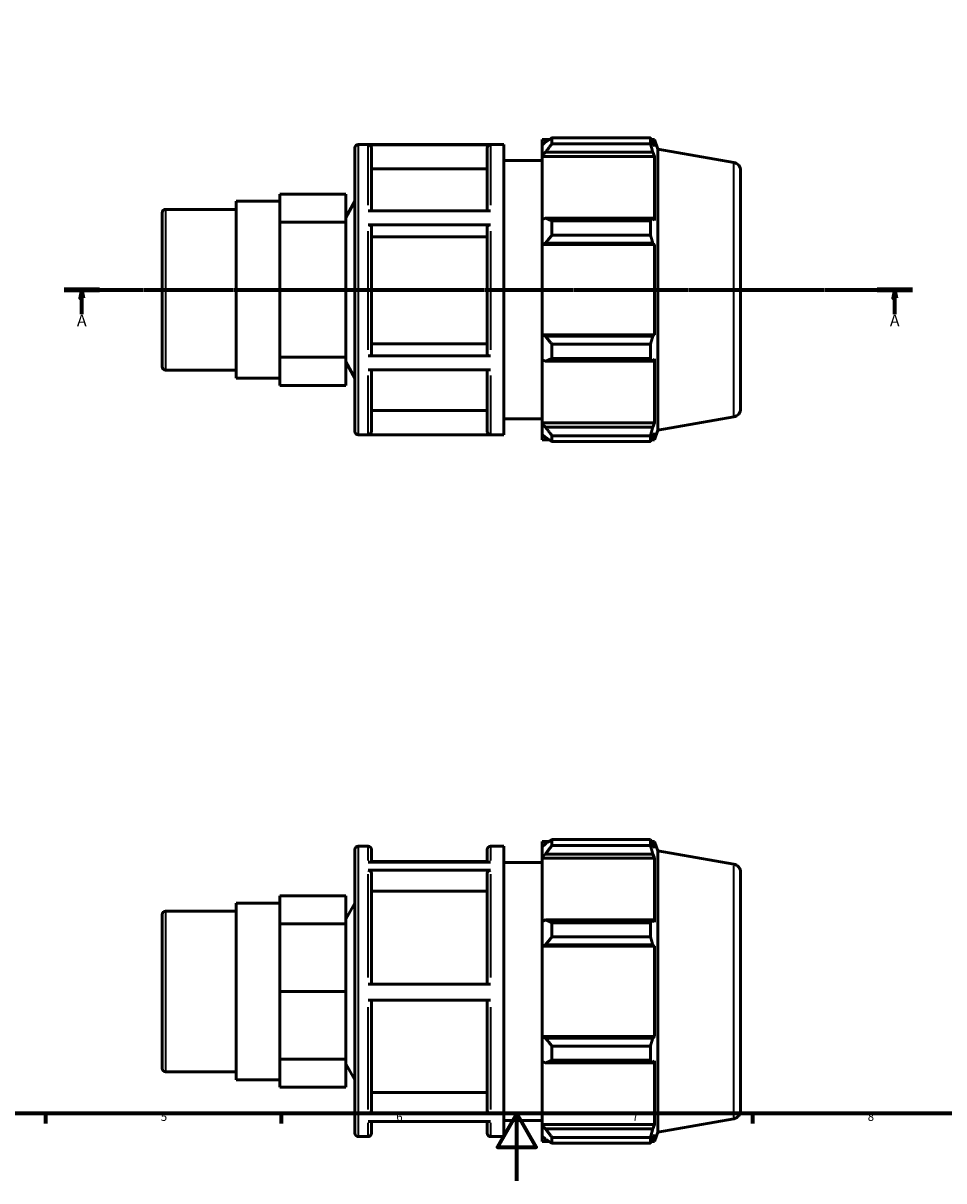
# Model space of a CAD drawing. Units: millimetres. Extents: x 0 to 931, y 0 to 651.
# Drawn here: x 274 to 547, y 0 to 344 of the extents above; entities that cross this region are included whole.
import ezdxf

# ---------------------------------------------------------------- set-up
doc = ezdxf.new("R2010")
doc.units = ezdxf.units.MM
doc.linetypes.add('CHAIN', pattern=[0.7087, 0.4724, -0.0591, 0.1181, -0.0591])
for name, color, linetype, lineweight in [('Border (ISO)', 7, 'Continuous', 70), ('Section Line (ISO)', 7, 'CHAIN', 70), ('Visible (ISO)', 7, 'Continuous', 50), ('Visible Narrow (ISO)', 7, 'Continuous', 35)]:
    doc.layers.add(name, color=color, linetype=linetype, lineweight=lineweight)
doc.styles.add('Label Text (ISO)', font='tahoma.ttf')
doc.styles.add('Note Text (ISO)', font='tahoma.ttf')

# ---------------------------------------------------------------- blocks, each defined once
blk = doc.blocks.new('Borders Default Border')
at = {"layer": 'Border (ISO)'}
for p, q in [((280.33, 20), (280.33, 17.1)), ((350.42, 20), (350.42, 17.1)), ((490.58, 20), (490.58, 17.1))]:
    blk.add_line(p, q, dxfattribs=at)
at = {"layer": 'Border (ISO)', "flags": 128}
for points in [[(20, 20), (20, 574), (821, 574), (821, 20), (20, 20)], [(420.5, 0), (420.5, 20), (414.73, 10), (426.27, 10), (420.5, 20)]]:
    blk.add_lwpolyline(points, dxfattribs=at)
at = {"layer": 'Border (ISO)', "color": 232, "true_color": 0xca0064, "char_height": 2.5, "attachment_point": 7, "style": 'Note Text (ISO)'}
for s, insert in [('5', (314.64, 17.05)), ('6', (384.66, 17.05)), ('7', (454.77, 17.1)), ('8', (524.81, 17.04))]:
    blk.add_mtext(s, dxfattribs=dict(at, insert=insert))
blk = doc.blocks.new('2dTransSection0')
at = {"layer": 'Section Line (ISO)', "linetype": 'CHAIN'}
blk.add_line((285.93, 265.11), (538.13, 265.11), dxfattribs=at)
at = {"layer": 'Section Line (ISO)', "linetype": 'Continuous', "lineweight": 140}
for p, q in [((285.93, 265.11), (296.44, 265.11)), ((527.62, 265.11), (538.13, 265.11))]:
    blk.add_line(p, q, dxfattribs=at)
at = {"layer": 'Section Line (ISO)', "linetype": 'Continuous'}
for p, q in [((291.19, 265.11), (290.69, 262.61)), ((290.69, 262.61), (291.69, 262.61)), ((291.19, 262.61), (291.19, 265.11)), ((291.69, 262.61), (291.19, 265.11)), ((291.19, 257.85), (291.19, 262.61)), ((532.87, 265.11), (532.37, 262.61)), ((532.37, 262.61), (533.37, 262.61)), ((532.87, 262.61), (532.87, 265.11)), ((533.37, 262.61), (532.87, 265.11)), ((532.87, 257.85), (532.87, 262.61))]:
    blk.add_line(p, q, dxfattribs=at)
at = {"layer": 'Section Line (ISO)', "linetype": 'Continuous', "flags": 128}
for points in [[(291.69, 262.61), (291.19, 265.11), (290.69, 262.61), (291.69, 262.61)], [(533.37, 262.61), (532.87, 265.11), (532.37, 262.61), (533.37, 262.61)]]:
    blk.add_lwpolyline(points, dxfattribs=at)
at = {"layer": 'Section Line (ISO)'}
for points in [[(291.69, 262.61), (291.19, 265.11), (290.69, 262.61), (291.69, 262.61)], [(533.37, 262.61), (532.87, 265.11), (532.37, 262.61), (533.37, 262.61)]]:
    blk.add_solid(points, dxfattribs=at)
at = {"layer": 'Section Line (ISO)', "char_height": 3.5, "attachment_point": 7, "style": 'Label Text (ISO)'}
for insert in [(289.7, 253.11), (531.39, 253.11)]:
    blk.add_mtext('A', dxfattribs=dict(at, insert=insert))

msp = doc.modelspace()

# ---------------------------------------------------------------- linework, layer by layer
at = {"layer": 'Visible (ISO)'}
for p, q in [((430.94, 310.271), (430.94, 308.535)), ((430.94, 310.271), (460.215, 310.271)), ((460.215, 308.535), (460.215, 310.271)), ((372.365, 222.907), (372.365, 307.307)), ((373.365, 308.307), (416.593, 308.307)), ((412.679, 308.227), (376.279, 308.227)), ((377.279, 307.225), (377.279, 288.562)), ((411.679, 288.562), (411.679, 307.225)), ((416.593, 221.907), (416.593, 308.307)), ((428.06, 309.747), (428.06, 308.138)), ((428.06, 309.747), (430.103, 309.747)), ((429.02, 309.054), (428.06, 308.138)), ((428.06, 305.128), (428.06, 308.138)), ((460.215, 308.535), (430.94, 308.535)), ((460.52, 309.747), (461.438, 309.747)), ((461.438, 307.68), (460.914, 309.054)), ((462.46, 306.939), (461.438, 309.747)), ((461.438, 307.68), (461.438, 309.747)), ((462.46, 223.274), (462.46, 306.939)), ((484.965, 302.971), (462.46, 306.939)), ((416.593, 303.507), (428.06, 303.507)), ((428.06, 305.128), (429.02, 305.98)), ((428.06, 304.703), (428.06, 305.128)), ((428.06, 304.703), (428.06, 285.941)), ((428.06, 304.703), (461.438, 304.703)), ((429.02, 305.98), (460.914, 305.98)), ((460.914, 305.98), (461.438, 304.703)), ((461.438, 285.719), (461.438, 304.703)), ((411.679, 301.011), (377.279, 301.011)), ((487.031, 300.509), (487.031, 229.704)), ((350.061, 289.397), (350.061, 293.564)), ((369.605, 293.564), (350.061, 293.564)), ((369.605, 285.229), (369.605, 293.564)), ((337.031, 238.815), (337.031, 291.398)), ((337.031, 291.398), (350.061, 291.398)), ((350.061, 285.229), (350.061, 289.397)), ((369.605, 286.618), (372.365, 291.398)), ((315.031, 242.205), (315.031, 288.008)), ((316.031, 289.008), (337.031, 289.008)), ((376.279, 288.562), (412.679, 288.562)), ((429.02, 286.384), (428.06, 285.941)), ((428.06, 278.674), (428.06, 285.941)), ((460.914, 286.384), (429.02, 286.384)), ((461.438, 285.719), (460.914, 286.384)), ((350.061, 275.168), (350.061, 285.229)), ((369.605, 285.229), (350.061, 285.229)), ((369.605, 265.107), (369.605, 285.229)), ((412.679, 284.392), (376.279, 284.392)), ((377.279, 283.891), (377.279, 245.917)), ((411.679, 245.917), (411.679, 283.891)), ((430.94, 285.55), (430.94, 281.36)), ((430.94, 285.55), (460.215, 285.55)), ((460.215, 281.36), (460.215, 285.55)), ((411.679, 280.784), (377.279, 280.784)), ((428.06, 278.674), (429.02, 278.963)), ((429.02, 278.963), (460.914, 278.963)), ((460.215, 281.36), (430.94, 281.36)), ((460.914, 278.963), (461.438, 278.53)), ((428.06, 278.53), (428.06, 278.674)), ((428.06, 278.53), (428.06, 251.683)), ((428.06, 278.53), (461.438, 278.53)), ((461.438, 251.683), (461.438, 278.53)), ((350.061, 265.107), (350.061, 275.168)), ((350.061, 255.045), (350.061, 265.107)), ((369.605, 265.107), (350.061, 265.107)), ((369.605, 244.984), (369.605, 265.107)), ((350.061, 244.984), (350.061, 255.045)), ((428.06, 251.539), (428.06, 251.683)), ((428.06, 251.683), (461.438, 251.683)), ((429.02, 251.25), (428.06, 251.539)), ((428.06, 244.272), (428.06, 251.539)), ((461.438, 251.683), (460.914, 251.25)), ((377.279, 249.022), (411.679, 249.022)), ((460.914, 251.25), (429.02, 251.25)), ((430.94, 248.853), (430.94, 244.663)), ((430.94, 248.853), (460.215, 248.853)), ((460.215, 244.663), (460.215, 248.853)), ((350.061, 240.816), (350.061, 244.984)), ((369.605, 244.984), (350.061, 244.984)), ((369.605, 236.649), (369.605, 244.984)), ((376.279, 245.417), (412.679, 245.417)), ((460.215, 244.663), (430.94, 244.663)), ((316.031, 241.205), (337.031, 241.205)), ((369.605, 243.595), (372.365, 238.815)), ((412.679, 241.272), (376.279, 241.272)), ((377.279, 241.272), (377.279, 222.963)), ((411.679, 222.963), (411.679, 241.272)), ((428.06, 244.272), (429.02, 243.829)), ((428.06, 244.272), (428.06, 225.51)), ((429.02, 243.829), (460.914, 243.829)), ((460.914, 243.829), (461.438, 244.494)), ((461.438, 225.51), (461.438, 244.494)), ((337.031, 238.815), (350.061, 238.815)), ((350.061, 236.649), (350.061, 240.816)), ((369.605, 236.649), (350.061, 236.649)), ((377.279, 229.172), (411.679, 229.172)), ((416.593, 226.707), (428.06, 226.707)), ((428.06, 225.085), (428.06, 225.51)), ((428.06, 225.51), (461.438, 225.51)), ((428.06, 222.075), (428.06, 225.085)), ((429.02, 224.233), (428.06, 225.085)), ((460.914, 224.233), (429.02, 224.233)), ((461.438, 225.51), (460.914, 224.233)), ((484.965, 227.242), (462.46, 223.274)), ((373.365, 221.907), (416.593, 221.907)), ((376.279, 221.961), (412.679, 221.961)), ((428.06, 222.075), (429.02, 221.159)), ((428.06, 222.075), (428.06, 220.467)), ((428.06, 220.467), (430.103, 220.467)), ((430.94, 221.678), (430.94, 219.942)), ((430.94, 221.678), (460.215, 221.678)), ((460.215, 219.942), (460.215, 221.678)), ((460.52, 220.467), (461.438, 220.467)), ((460.914, 221.159), (461.438, 222.533)), ((462.46, 223.274), (461.438, 220.467)), ((461.438, 220.467), (461.438, 222.533)), ((460.215, 219.942), (430.94, 219.942)), ((428.06, 100.99), (428.06, 99.381)), ((428.06, 100.99), (430.103, 100.99)), ((429.02, 100.297), (428.06, 99.381)), ((430.94, 101.514), (430.94, 99.778)), ((430.94, 101.514), (460.215, 101.514)), ((460.215, 99.778), (460.215, 101.514)), ((460.52, 100.99), (461.438, 100.99)), ((461.438, 98.924), (460.914, 100.297)), ((462.46, 98.182), (461.438, 100.99)), ((461.438, 98.924), (461.438, 100.99)), ((372.365, 14.15), (372.365, 98.55)), ((373.365, 99.55), (376.279, 99.55)), ((377.279, 98.55), (377.279, 94.802)), ((411.679, 94.802), (411.679, 98.55)), ((412.679, 99.55), (416.593, 99.55)), ((416.593, 13.15), (416.593, 99.55)), ((428.06, 96.372), (428.06, 99.381)), ((428.06, 96.372), (429.02, 97.223)), ((429.02, 97.223), (460.914, 97.223)), ((460.215, 99.778), (430.94, 99.778)), ((460.914, 97.223), (461.438, 95.946)), ((462.46, 14.517), (462.46, 98.182)), ((484.965, 94.214), (462.46, 98.182)), ((376.279, 94.802), (412.679, 94.802)), ((411.679, 95.006), (377.279, 95.006)), ((416.593, 94.75), (428.06, 94.75)), ((428.06, 95.946), (428.06, 96.372)), ((428.06, 95.946), (428.06, 77.184)), ((428.06, 95.946), (461.438, 95.946)), ((461.438, 76.962), (461.438, 95.946)), ((412.679, 92.38), (376.279, 92.38)), ((377.279, 91.512), (377.279, 58.524)), ((411.679, 58.524), (411.679, 91.512)), ((487.031, 91.752), (487.031, 20.947)), ((411.679, 86.13), (377.279, 86.13)), ((369.605, 84.808), (350.061, 84.808)), ((350.061, 80.64), (350.061, 84.808)), ((369.605, 76.472), (369.605, 84.808)), ((315.031, 33.448), (315.031, 79.251)), ((316.031, 80.251), (337.031, 80.251)), ((337.031, 30.058), (337.031, 82.641)), ((337.031, 82.641), (350.061, 82.641)), ((350.061, 76.472), (350.061, 80.64)), ((369.605, 77.861), (372.365, 82.641)), ((369.605, 76.472), (350.061, 76.472)), ((350.061, 66.411), (350.061, 76.472)), ((369.605, 56.35), (369.605, 76.472)), ((429.02, 77.627), (428.06, 77.184)), ((428.06, 69.917), (428.06, 77.184)), ((460.914, 77.627), (429.02, 77.627)), ((430.94, 76.793), (430.94, 72.603)), ((430.94, 76.793), (460.215, 76.793)), ((460.215, 72.603), (460.215, 76.793)), ((461.438, 76.962), (460.914, 77.627)), ((460.215, 72.603), (430.94, 72.603)), ((428.06, 69.917), (429.02, 70.206)), ((428.06, 69.773), (428.06, 69.917)), ((428.06, 69.773), (428.06, 42.926)), ((428.06, 69.773), (461.438, 69.773)), ((429.02, 70.206), (460.914, 70.206)), ((460.914, 70.206), (461.438, 69.773)), ((461.438, 42.926), (461.438, 69.773)), ((350.061, 56.35), (350.061, 66.411)), ((350.061, 46.288), (350.061, 56.35)), ((369.605, 56.35), (350.061, 56.35)), ((369.605, 36.227), (369.605, 56.35)), ((376.279, 58.524), (412.679, 58.524)), ((412.679, 53.724), (376.279, 53.724)), ((377.279, 53.724), (377.279, 20.939)), ((411.679, 20.939), (411.679, 53.724)), ((350.061, 36.227), (350.061, 46.288)), ((428.06, 42.782), (428.06, 42.926)), ((428.06, 42.926), (461.438, 42.926)), ((428.06, 35.516), (428.06, 42.782)), ((429.02, 42.493), (428.06, 42.782)), ((460.914, 42.493), (429.02, 42.493)), ((461.438, 42.926), (460.914, 42.493)), ((430.94, 40.097), (430.94, 35.906)), ((430.94, 40.097), (460.215, 40.097)), ((460.215, 35.906), (460.215, 40.097)), ((350.061, 32.059), (350.061, 36.227)), ((369.605, 36.227), (350.061, 36.227)), ((369.605, 27.892), (369.605, 36.227)), ((369.605, 34.838), (372.365, 30.058)), ((428.06, 35.516), (428.06, 16.753)), ((428.06, 35.516), (429.02, 35.072)), ((429.02, 35.072), (460.914, 35.072)), ((460.215, 35.906), (430.94, 35.906)), ((460.914, 35.072), (461.438, 35.737)), ((461.438, 16.753), (461.438, 35.737)), ((316.031, 32.448), (337.031, 32.448)), ((350.061, 27.892), (350.061, 32.059)), ((337.031, 30.058), (350.061, 30.058)), ((369.605, 27.892), (350.061, 27.892)), ((377.279, 26.317), (411.679, 26.317)), ((376.279, 20.072), (412.679, 20.072)), ((412.679, 17.694), (376.279, 17.694)), ((377.279, 17.694), (377.279, 14.15)), ((411.679, 14.15), (411.679, 17.694)), ((416.593, 17.95), (428.06, 17.95)), ((484.965, 18.485), (462.46, 14.517)), ((428.06, 16.328), (428.06, 16.753)), ((428.06, 16.753), (461.438, 16.753)), ((428.06, 13.318), (428.06, 16.328)), ((429.02, 15.476), (428.06, 16.328)), ((460.914, 15.476), (429.02, 15.476)), ((461.438, 16.753), (460.914, 15.476)), ((462.46, 14.517), (461.438, 11.71)), ((373.365, 13.15), (376.279, 13.15)), ((412.679, 13.15), (416.593, 13.15)), ((428.06, 13.318), (428.06, 11.71)), ((428.06, 13.318), (429.02, 12.402)), ((428.06, 11.71), (430.103, 11.71)), ((430.94, 12.921), (430.94, 11.185)), ((430.94, 12.921), (460.215, 12.921)), ((460.215, 11.185), (430.94, 11.185)), ((460.215, 11.185), (460.215, 12.921)), ((460.52, 11.71), (461.438, 11.71)), ((460.914, 12.402), (461.438, 13.776)), ((461.438, 11.71), (461.438, 13.776))]:
    msp.add_line(p, q, dxfattribs=at)
for centre, radius, start, end in [((373.365, 307.307), 1, 90, 180), ((484.531, 300.509), 2.5, 0, 80), ((316.031, 288.008), 1, 90, 180), ((316.031, 242.205), 1, 180, 270), ((484.531, 229.704), 2.5, 280, 0), ((373.365, 222.907), 1, 180, 270), ((373.365, 98.55), 1, 90, 180), ((376.279, 98.55), 1, 0, 90), ((412.679, 98.55), 1, 90, 180), ((484.531, 91.752), 2.5, 0, 80), ((316.031, 79.251), 1, 90, 180), ((316.031, 33.448), 1, 180, 270), ((484.531, 20.947), 2.5, 280, 0), ((373.365, 14.15), 1, 180, 270), ((376.279, 14.15), 1, 270, 0), ((412.679, 14.15), 1, 180, 270)]:
    msp.add_arc(centre, radius, start, end, dxfattribs=at)
for points, weights in [([(430.94, 310.271), (429.941, 309.65), (429.02, 309.054)], [1.01276464644, 1.00920776983, 1.00484243544]), ([(460.215, 310.271), (460.578, 309.65), (460.914, 309.054)], [1, 1.001455658, 1.00209473009]), ([(429.02, 305.98), (429.941, 307.232), (430.94, 308.535)], [1.00484243544, 1.00920776983, 1.01276464644]), ([(460.914, 305.98), (460.578, 307.232), (460.215, 308.535)], [1.00209473009, 1.001455658, 1]), ([(430.94, 285.55), (429.941, 285.975), (429.02, 286.384)], [1.01276464644, 1.00920776983, 1.00484243544]), ([(460.215, 285.55), (460.578, 285.975), (460.914, 286.384)], [1, 1.001455658, 1.00209473009]), ([(429.02, 278.963), (429.941, 280.137), (430.94, 281.36)], [1.00484243544, 1.00920776983, 1.01276464644]), ([(460.914, 278.963), (460.578, 280.137), (460.215, 281.36)], [1.00209473009, 1.001455658, 1]), ([(430.94, 248.853), (429.941, 250.076), (429.02, 251.25)], [1.01276464644, 1.00920776983, 1.00484243544]), ([(460.215, 248.853), (460.578, 250.076), (460.914, 251.25)], [1, 1.001455658, 1.00209473009]), ([(429.02, 243.829), (429.941, 244.238), (430.94, 244.663)], [1.00484243544, 1.00920776983, 1.01276464644]), ([(460.914, 243.829), (460.578, 244.238), (460.215, 244.663)], [1.00209473009, 1.001455658, 1]), ([(430.94, 221.678), (429.941, 222.981), (429.02, 224.233)], [1.01276464644, 1.00920776983, 1.00484243544]), ([(460.215, 221.678), (460.578, 222.981), (460.914, 224.233)], [1, 1.001455658, 1.00209473009]), ([(429.02, 221.159), (429.941, 220.563), (430.94, 219.942)], [1.00484243544, 1.00920776983, 1.01276464644]), ([(460.914, 221.159), (460.578, 220.563), (460.215, 219.942)], [1.00209473009, 1.001455658, 1]), ([(430.94, 101.514), (429.941, 100.893), (429.02, 100.297)], [1.01276464644, 1.00920776983, 1.00484243544]), ([(460.215, 101.514), (460.578, 100.893), (460.914, 100.297)], [1, 1.001455658, 1.00209473009]), ([(429.02, 97.223), (429.941, 98.475), (430.94, 99.778)], [1.00484243544, 1.00920776983, 1.01276464644]), ([(460.914, 97.223), (460.578, 98.475), (460.215, 99.778)], [1.00209473009, 1.001455658, 1]), ([(430.94, 76.793), (429.941, 77.219), (429.02, 77.627)], [1.01276464644, 1.00920776983, 1.00484243544]), ([(460.215, 76.793), (460.578, 77.219), (460.914, 77.627)], [1, 1.001455658, 1.00209473009]), ([(429.02, 70.206), (429.941, 71.38), (430.94, 72.603)], [1.00484243544, 1.00920776983, 1.01276464644]), ([(460.914, 70.206), (460.578, 71.38), (460.215, 72.603)], [1.00209473009, 1.001455658, 1]), ([(430.94, 40.097), (429.941, 41.319), (429.02, 42.493)], [1.01276464644, 1.00920776983, 1.00484243544]), ([(460.215, 40.097), (460.578, 41.319), (460.914, 42.493)], [1, 1.001455658, 1.00209473009]), ([(429.02, 35.072), (429.941, 35.481), (430.94, 35.906)], [1.00484243544, 1.00920776983, 1.01276464644]), ([(460.914, 35.072), (460.578, 35.481), (460.215, 35.906)], [1.00209473009, 1.001455658, 1]), ([(430.94, 12.921), (429.941, 14.225), (429.02, 15.476)], [1.01276464644, 1.00920776983, 1.00484243544]), ([(460.215, 12.921), (460.578, 14.225), (460.914, 15.476)], [1, 1.001455658, 1.00209473009]), ([(429.02, 12.402), (429.941, 11.806), (430.94, 11.185)], [1.00484243544, 1.00920776983, 1.01276464644]), ([(460.914, 12.402), (460.578, 11.806), (460.215, 11.185)], [1.00209473009, 1.001455658, 1])]:
    msp.add_rational_spline(points, weights, degree=2, dxfattribs=at)
for points, knots in [([(376.279, 308.227), (376.402, 308.227), (376.547, 308.198), (376.775, 308.103), (376.898, 308.021), (377.073, 307.846), (377.155, 307.723), (377.25, 307.494), (377.279, 307.348), (377.279, 307.225)], [0, 0, 0, 0, 0.03700186, 0.03700186, 0.07403875, 0.07403875, 0.11111911, 0.11111911, 0.14823724, 0.14823724, 0.14823724, 0.14823724]), ([(411.679, 307.225), (411.679, 307.348), (411.708, 307.494), (411.802, 307.723), (411.885, 307.846), (412.059, 308.021), (412.182, 308.103), (412.41, 308.198), (412.555, 308.227), (412.679, 308.227)], [0.44472334, 0.44472334, 0.44472334, 0.44472334, 0.48184147, 0.48184147, 0.51892182, 0.51892182, 0.55595871, 0.55595871, 0.59296057, 0.59296057, 0.59296057, 0.59296057]), ([(376.279, 284.392), (376.402, 284.392), (376.547, 284.378), (376.775, 284.331), (376.898, 284.289), (377.073, 284.202), (377.155, 284.14), (377.25, 284.026), (377.279, 283.953), (377.279, 283.891)], [0, 0, 0, 0, 0.03700186, 0.03700186, 0.07403875, 0.07403875, 0.11111911, 0.11111911, 0.14823724, 0.14823724, 0.14823724, 0.14823724]), ([(411.679, 283.891), (411.679, 283.953), (411.708, 284.026), (411.802, 284.14), (411.885, 284.202), (412.059, 284.289), (412.182, 284.331), (412.41, 284.378), (412.555, 284.392), (412.679, 284.392)], [0.44472334, 0.44472334, 0.44472334, 0.44472334, 0.48184147, 0.48184147, 0.51892182, 0.51892182, 0.55595871, 0.55595871, 0.59296057, 0.59296057, 0.59296057, 0.59296057]), ([(377.279, 245.917), (377.279, 245.855), (377.25, 245.783), (377.155, 245.668), (377.073, 245.607), (376.899, 245.519), (376.775, 245.478), (376.547, 245.431), (376.402, 245.417), (376.279, 245.417)], [0.44458629, 0.44458629, 0.44458629, 0.44458629, 0.48167476, 0.48167476, 0.51873737, 0.51873737, 0.55577022, 0.55577022, 0.59277908, 0.59277908, 0.59277908, 0.59277908]), ([(412.679, 245.417), (412.555, 245.417), (412.41, 245.431), (412.182, 245.478), (412.059, 245.519), (411.885, 245.607), (411.802, 245.668), (411.708, 245.783), (411.679, 245.855), (411.679, 245.917)], [0, 0, 0, 0, 0.03700886, 0.03700886, 0.0740417, 0.0740417, 0.11110431, 0.11110431, 0.14819278, 0.14819278, 0.14819278, 0.14819278]), ([(377.279, 222.963), (377.279, 222.839), (377.25, 222.693), (377.155, 222.465), (377.073, 222.342), (376.899, 222.167), (376.775, 222.085), (376.547, 221.99), (376.402, 221.961), (376.279, 221.961)], [0.44458629, 0.44458629, 0.44458629, 0.44458629, 0.48167476, 0.48167476, 0.51873737, 0.51873737, 0.55577022, 0.55577022, 0.59277908, 0.59277908, 0.59277908, 0.59277908]), ([(412.679, 221.961), (412.555, 221.961), (412.41, 221.99), (412.182, 222.085), (412.059, 222.167), (411.885, 222.342), (411.802, 222.465), (411.708, 222.693), (411.679, 222.839), (411.679, 222.963)], [0, 0, 0, 0, 0.03700886, 0.03700886, 0.0740417, 0.0740417, 0.11110431, 0.11110431, 0.14819278, 0.14819278, 0.14819278, 0.14819278]), ([(376.279, 92.38), (376.402, 92.38), (376.547, 92.355), (376.775, 92.273), (376.898, 92.201), (377.073, 92.05), (377.155, 91.943), (377.25, 91.745), (377.279, 91.619), (377.279, 91.512)], [0, 0, 0, 0, 0.03700186, 0.03700186, 0.07403875, 0.07403875, 0.11111911, 0.11111911, 0.14823724, 0.14823724, 0.14823724, 0.14823724]), ([(411.679, 91.512), (411.679, 91.619), (411.708, 91.745), (411.802, 91.943), (411.885, 92.05), (412.059, 92.201), (412.182, 92.273), (412.41, 92.355), (412.555, 92.38), (412.679, 92.38)], [0.44472334, 0.44472334, 0.44472334, 0.44472334, 0.48184147, 0.48184147, 0.51892182, 0.51892182, 0.55595871, 0.55595871, 0.59296057, 0.59296057, 0.59296057, 0.59296057]), ([(377.279, 20.939), (377.279, 20.832), (377.25, 20.706), (377.155, 20.508), (377.073, 20.401), (376.899, 20.25), (376.775, 20.179), (376.547, 20.097), (376.402, 20.072), (376.279, 20.072)], [0.44458629, 0.44458629, 0.44458629, 0.44458629, 0.48167476, 0.48167476, 0.51873737, 0.51873737, 0.55577022, 0.55577022, 0.59277908, 0.59277908, 0.59277908, 0.59277908]), ([(412.679, 20.072), (412.555, 20.072), (412.41, 20.097), (412.182, 20.179), (412.059, 20.25), (411.885, 20.401), (411.802, 20.508), (411.708, 20.706), (411.679, 20.832), (411.679, 20.939)], [0, 0, 0, 0, 0.03700886, 0.03700886, 0.0740417, 0.0740417, 0.11110431, 0.11110431, 0.14819278, 0.14819278, 0.14819278, 0.14819278])]:
    msp.add_open_spline(points, degree=3, knots=knots, dxfattribs=at)
at = {"layer": 'Visible Narrow (ISO)'}
for p, q in [((373.365, 307.775), (373.365, 222.438)), ((376.279, 290.233), (376.279, 308.057)), ((412.679, 308.057), (412.679, 290.233)), ((484.965, 227.708), (484.965, 302.505)), ((316.031, 288.714), (316.031, 241.499)), ((376.279, 247.237), (376.279, 282.563)), ((412.679, 282.563), (412.679, 247.237)), ((376.279, 222.11), (376.279, 239.613)), ((412.679, 239.613), (412.679, 222.11)), ((373.365, 99.018), (373.365, 13.681)), ((376.279, 95.257), (376.279, 99.538)), ((412.679, 99.538), (412.679, 95.257)), ((484.965, 18.952), (484.965, 93.748)), ((376.279, 60.54), (376.279, 91.225)), ((412.679, 91.225), (412.679, 60.54)), ((316.031, 79.957), (316.031, 32.742)), ((376.279, 21.209), (376.279, 51.709)), ((412.679, 51.709), (412.679, 21.209)), ((376.279, 13.161), (376.279, 17.258)), ((412.679, 17.258), (412.679, 13.161))]:
    msp.add_line(p, q, dxfattribs=at)

# ---------------------------------------------------------------- block references
msp.add_blockref('Borders Default Border', (0, 0))
at = {"layer": 'Section Line (ISO)'}
msp.add_blockref('2dTransSection0', (0, 0), dxfattribs=at)

doc.saveas('drawing.dxf')
